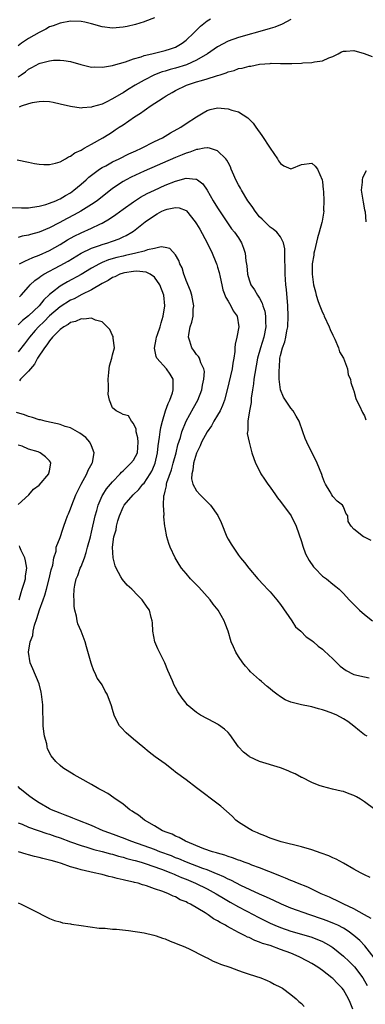
# Model space of a CAD drawing. Units: inches. Extents: x 2631000 to 2634000, y 1515000 to 1518000.
# Drawn here: x 2631519 to 2631585, y 1516472 to 1516660 of the extents above; entities that cross this region are included whole.
import ezdxf

# ---------------------------------------------------------------- set-up
doc = ezdxf.new("R2010")
doc.units = ezdxf.units.IN
doc.header["$MEASUREMENT"] = 0
doc.layers.add('LD26311515_2ft', color=91, linetype='Continuous')

msp = doc.modelspace()

# ---------------------------------------------------------------- linework, layer by layer
at = {"layer": 'LD26311515_2ft'}
for points, elevation in [([(2631545, 1516659.88), (2631543.16, 1516659.16), (2631543, 1516659.09), (2631541.39, 1516658.61), (2631539.77, 1516658.23), (2631539, 1516658.07), (2631537, 1516657.89), (2631535, 1516658.14), (2631533, 1516658.71), (2631531.72, 1516659), (2631531, 1516659.15), (2631529, 1516659.22), (2631527, 1516658.87), (2631525.69, 1516658.31), (2631525, 1516658.11), (2631524.3, 1516657.7), (2631523, 1516657.09), (2631521, 1516655.92), (2631519.66, 1516655), (2631519, 1516654.53)], 8222), ([(2631519, 1516648.59), (2631519.59, 1516649), (2631520.4, 1516649.6), (2631521, 1516650.1), (2631521.61, 1516650.39), (2631523, 1516651.16), (2631523.23, 1516651.23), (2631525, 1516651.68), (2631525.77, 1516651.77), (2631527, 1516651.81), (2631527.75, 1516651.75), (2631529, 1516651.55), (2631530.97, 1516650.97), (2631533, 1516650.48), (2631533.49, 1516650.51), (2631535, 1516650.43), (2631535.46, 1516650.54), (2631537, 1516650.75), (2631537.18, 1516650.82), (2631539.5, 1516651.5), (2631541, 1516652.05), (2631542.45, 1516652.45), (2631543, 1516652.65), (2631544.48, 1516653), (2631546.49, 1516653.51), (2631547, 1516653.62), (2631548.04, 1516653.96), (2631549, 1516654.29), (2631550.26, 1516655), (2631551, 1516655.58), (2631552.5, 1516657), (2631552.72, 1516657.28), (2631553.74, 1516658.26), (2631555, 1516659.29), (2631555.69, 1516659.69)], 8220), ([(2631571, 1516659.53), (2631569.34, 1516658.66), (2631567.91, 1516658.09), (2631567, 1516657.82), (2631566.39, 1516657.61), (2631561, 1516656.09), (2631559, 1516655.39), (2631557, 1516654.33), (2631555.11, 1516653), (2631553, 1516651.78), (2631551.07, 1516650.93), (2631549, 1516650.27), (2631548, 1516650), (2631547, 1516649.69), (2631546.45, 1516649.54), (2631544.98, 1516649), (2631543, 1516647.99), (2631541.31, 1516647), (2631539.87, 1516646.13), (2631539, 1516645.56), (2631538.63, 1516645.37), (2631537, 1516644.4), (2631535.78, 1516643.78), (2631535, 1516643.44), (2631533.13, 1516642.87), (2631533, 1516642.81), (2631531.28, 1516642.72), (2631531, 1516642.66), (2631529, 1516642.94), (2631527, 1516643.42), (2631525.7, 1516643.71), (2631525, 1516643.83), (2631523.89, 1516643.89), (2631523, 1516643.87), (2631521.68, 1516643.68), (2631521, 1516643.5), (2631519.59, 1516643), (2631519.18, 1516642.82)], 8218), ([(2631518.83, 1516632.83), (2631521, 1516632.35), (2631522.13, 1516632.13), (2631523, 1516631.99), (2631523.91, 1516631.91), (2631525, 1516631.91), (2631526.16, 1516632.16), (2631527, 1516632.42), (2631528.02, 1516633), (2631528.62, 1516633.38), (2631529, 1516633.49), (2631529.84, 1516634.16), (2631531, 1516634.66), (2631531.2, 1516634.8), (2631531.6, 1516635), (2631533, 1516635.76), (2631535.17, 1516637), (2631536.3, 1516637.7), (2631537, 1516638.17), (2631537.51, 1516638.49), (2631538.24, 1516639), (2631539, 1516639.5), (2631541.19, 1516641), (2631542.31, 1516641.69), (2631543, 1516642.19), (2631543.5, 1516642.5), (2631544.16, 1516643), (2631546.63, 1516644.63), (2631547.19, 1516645), (2631548.34, 1516645.66), (2631549, 1516645.99), (2631551.08, 1516647), (2631553, 1516647.64), (2631553.93, 1516647.93), (2631555, 1516648.23), (2631556.8, 1516648.8), (2631557, 1516648.85), (2631557.49, 1516649), (2631558.63, 1516649.37), (2631559, 1516649.56), (2631560.15, 1516649.85), (2631561, 1516650.2), (2631561.71, 1516650.29), (2631563, 1516650.67), (2631563.33, 1516650.67), (2631565.02, 1516651.02), (2631567, 1516651.17), (2631567.2, 1516651.2), (2631569, 1516651.16), (2631569.18, 1516651.18), (2631571, 1516651.14), (2631571.16, 1516651.16), (2631573, 1516651.23), (2631573.26, 1516651.26), (2631575, 1516651.35), (2631575.45, 1516651.45), (2631577, 1516651.67), (2631578.22, 1516652.22), (2631579, 1516652.52), (2631579.96, 1516653), (2631580.64, 1516653.36), (2631581, 1516653.52), (2631581.49, 1516653.49), (2631583, 1516653.63), (2631584.95, 1516653.05), (2631586.47, 1516652.47)], 8216), ([(2631517.71, 1516623.71), (2631519.66, 1516623.66), (2631521, 1516623.68), (2631521.76, 1516623.76), (2631523, 1516623.95), (2631524.29, 1516624.29), (2631525, 1516624.52), (2631526.17, 1516625), (2631526.72, 1516625.28), (2631527, 1516625.37), (2631528.01, 1516625.99), (2631529, 1516626.55), (2631529.64, 1516627), (2631531, 1516628.15), (2631531.97, 1516629), (2631532.5, 1516629.5), (2631533, 1516629.89), (2631534.49, 1516631), (2631535, 1516631.33), (2631535.69, 1516631.69), (2631537, 1516632.41), (2631538.24, 1516633), (2631540.08, 1516633.92), (2631541.45, 1516634.55), (2631542.5, 1516635), (2631545, 1516636.28), (2631546.49, 1516637), (2631548.03, 1516637.97), (2631549.99, 1516639), (2631551, 1516639.71), (2631553, 1516641), (2631554.24, 1516641.76), (2631555, 1516642.2), (2631555.63, 1516642.37), (2631557, 1516642.68), (2631559, 1516642.54), (2631559.73, 1516642.27), (2631561, 1516641.92), (2631562.8, 1516640.8), (2631563.79, 1516639.79), (2631564.32, 1516639), (2631565.44, 1516637.44), (2631567, 1516635.05), (2631568.42, 1516633), (2631568.63, 1516632.63), (2631569, 1516632.1), (2631569.64, 1516631.64), (2631571, 1516631.1), (2631571.14, 1516631.14), (2631573, 1516631.92), (2631575, 1516632.18), (2631575.62, 1516631.62), (2631576.04, 1516631), (2631576.94, 1516629), (2631577, 1516628.62), (2631577.15, 1516627.15), (2631577.2, 1516626.8), (2631577.27, 1516625), (2631577.22, 1516623.22), (2631577.24, 1516623), (2631576.91, 1516621.09), (2631576.88, 1516620.88), (2631576.37, 1516619), (2631576.05, 1516617.95), (2631575.46, 1516615.46), (2631575.36, 1516615), (2631575.34, 1516614.66), (2631575.04, 1516613), (2631575.01, 1516611.01), (2631575.28, 1516609), (2631575.64, 1516607.64), (2631575.78, 1516607), (2631576.16, 1516605.84), (2631576.47, 1516605), (2631577, 1516603.75), (2631577.25, 1516603.25), (2631577.35, 1516603), (2631578.28, 1516601), (2631578.47, 1516600.47), (2631579, 1516599.42), (2631579.36, 1516598.64), (2631580.03, 1516597), (2631580.24, 1516596.24), (2631581, 1516595), (2631581.79, 1516593), (2631581.87, 1516591.87), (2631582.36, 1516591), (2631582.38, 1516590.38), (2631582.94, 1516588.94), (2631583, 1516588.83), (2631583.34, 1516587.34), (2631583.51, 1516587), (2631584.07, 1516585.93), (2631584.65, 1516584.65), (2631585, 1516584.04), (2631585.28, 1516583.28)], 8214), ([(2631586.26, 1516560.26), (2631585, 1516560.94), (2631584.83, 1516561), (2631583, 1516562.46), (2631582.47, 1516563), (2631581.91, 1516563.91), (2631581.82, 1516565), (2631581.47, 1516565.47), (2631581, 1516566.68), (2631580.79, 1516567), (2631579.8, 1516567.8), (2631579, 1516568.66), (2631578.76, 1516569), (2631578.44, 1516569.56), (2631577.57, 1516571), (2631577.39, 1516571.39), (2631577, 1516572.4), (2631576.85, 1516572.85), (2631575.97, 1516575), (2631574.04, 1516579), (2631573.72, 1516579.72), (2631573.28, 1516581), (2631572.53, 1516583), (2631572, 1516584), (2631571.42, 1516585), (2631571, 1516585.52), (2631569.59, 1516587.59), (2631568.98, 1516588.98), (2631568.73, 1516591), (2631568.73, 1516592.73), (2631568.78, 1516593.22), (2631568.9, 1516595), (2631569, 1516595.5), (2631569.4, 1516597), (2631569.85, 1516598.15), (2631570.03, 1516599), (2631570.22, 1516600.22), (2631570.38, 1516601), (2631570.46, 1516603), (2631570.37, 1516605), (2631570.12, 1516608.12), (2631570.03, 1516609), (2631569.98, 1516609.98), (2631569.88, 1516611), (2631569.9, 1516611.9), (2631569.8, 1516614.2), (2631569.85, 1516615), (2631569.85, 1516615.85), (2631569.59, 1516617), (2631569, 1516618.15), (2631568.28, 1516619), (2631567.6, 1516619.6), (2631567, 1516619.99), (2631565.99, 1516621), (2631565.5, 1516621.5), (2631565, 1516621.97), (2631564.17, 1516623), (2631563.71, 1516623.71), (2631563, 1516624.7), (2631562.8, 1516625), (2631561.58, 1516627), (2631561.39, 1516627.39), (2631561, 1516628.06), (2631560.5, 1516629), (2631560.09, 1516629.91), (2631559.63, 1516631), (2631559.46, 1516631.46), (2631559, 1516632.29), (2631558.77, 1516632.77), (2631558.58, 1516633), (2631557, 1516634.55), (2631555.46, 1516635), (2631555.09, 1516635.09), (2631555, 1516635.09), (2631554.48, 1516635), (2631553.24, 1516634.77), (2631553, 1516634.78), (2631551.73, 1516634.27), (2631551, 1516634.09), (2631550.24, 1516633.76), (2631549, 1516633.25), (2631543, 1516630.62), (2631540.52, 1516629.48), (2631539.61, 1516629), (2631539, 1516628.66), (2631537, 1516627.32), (2631534.04, 1516625), (2631533, 1516624.29), (2631530.95, 1516623), (2631529.69, 1516622.31), (2631528.35, 1516621.65), (2631526.81, 1516620.81), (2631525, 1516619.87), (2631523, 1516619.02), (2631521.4, 1516618.6), (2631521, 1516618.43), (2631519.75, 1516618.25), (2631519, 1516617.98)], 8212), ([(2631519.29, 1516613), (2631520.42, 1516613.58), (2631521, 1516613.8), (2631521.81, 1516614.19), (2631523, 1516614.66), (2631525, 1516615.56), (2631527, 1516616.66), (2631528.44, 1516617.56), (2631529.72, 1516618.28), (2631531, 1516618.89), (2631533, 1516619.77), (2631534.55, 1516620.55), (2631535, 1516620.76), (2631536.41, 1516621.59), (2631537.6, 1516622.4), (2631539, 1516623.42), (2631541, 1516624.83), (2631542.33, 1516625.67), (2631543.62, 1516626.38), (2631545, 1516627.05), (2631547, 1516627.95), (2631549, 1516628.76), (2631551, 1516629.3), (2631552.88, 1516629.12), (2631553, 1516629.13), (2631553.2, 1516629), (2631554.23, 1516628.23), (2631555.05, 1516627.05), (2631556.2, 1516625), (2631557, 1516623.65), (2631559, 1516620.63), (2631559.67, 1516619.67), (2631560.26, 1516619), (2631561, 1516617.93), (2631561.59, 1516617), (2631561.97, 1516615.97), (2631562.25, 1516615), (2631562.41, 1516613.59), (2631562.59, 1516612.59), (2631562.74, 1516611), (2631563, 1516609.96), (2631563.34, 1516609), (2631564.06, 1516608.06), (2631564.63, 1516607), (2631565, 1516606.43), (2631565.53, 1516605.53), (2631565.64, 1516605), (2631565.99, 1516604), (2631566.13, 1516603), (2631566.13, 1516601.87), (2631566.19, 1516601), (2631565.81, 1516599), (2631565.2, 1516597), (2631564.65, 1516595), (2631564.1, 1516592.1), (2631563.93, 1516591), (2631563.84, 1516590.15), (2631563.65, 1516589), (2631563.43, 1516587.43), (2631563.42, 1516587), (2631563.43, 1516586.57), (2631563.12, 1516585), (2631562.79, 1516583), (2631562.77, 1516581.23), (2631562.7, 1516581), (2631562.68, 1516580.68), (2631563.01, 1516579.01), (2631563.56, 1516577), (2631564.24, 1516575), (2631565, 1516573.53), (2631565.25, 1516573), (2631565.96, 1516571.96), (2631566.57, 1516571), (2631567, 1516570.43), (2631568.03, 1516569), (2631568.42, 1516568.42), (2631569, 1516567.71), (2631571.01, 1516565), (2631571.99, 1516563), (2631573, 1516560.08), (2631573.23, 1516559.23), (2631573.76, 1516557.76), (2631574.45, 1516556.45), (2631575.26, 1516555.26), (2631575.55, 1516555), (2631577, 1516553.49), (2631577.75, 1516553), (2631579, 1516551.96), (2631579.54, 1516551.54), (2631580.16, 1516551), (2631581, 1516550.19), (2631582.09, 1516549), (2631583.52, 1516547.51), (2631584.05, 1516547), (2631585, 1516546.17), (2631586.51, 1516545)], 8210), ([(2631585.32, 1516630.68), (2631584.64, 1516629.36), (2631584.56, 1516629), (2631584.53, 1516628.53), (2631584.34, 1516627), (2631584.72, 1516624.72), (2631585, 1516623.27), (2631585.11, 1516622.89), (2631585.23, 1516621)], 8216), ([(2631519.29, 1516606.71), (2631519.61, 1516607), (2631521, 1516608.61), (2631521.32, 1516609), (2631522.17, 1516609.83), (2631523, 1516610.38), (2631523.33, 1516610.67), (2631523.88, 1516611), (2631527, 1516612.65), (2631528.52, 1516613.48), (2631531.01, 1516615), (2631533, 1516615.98), (2631534.49, 1516616.49), (2631535, 1516616.68), (2631536.08, 1516617), (2631536.77, 1516617.23), (2631537, 1516617.33), (2631538.24, 1516617.76), (2631539, 1516618.14), (2631539.61, 1516618.39), (2631540.65, 1516619), (2631541, 1516619.24), (2631543.22, 1516621), (2631545, 1516622.23), (2631545.51, 1516622.49), (2631546.4, 1516623), (2631547, 1516623.29), (2631547.41, 1516623.41), (2631549, 1516623.74), (2631549.68, 1516623.68), (2631551, 1516623.15), (2631551.09, 1516623.09), (2631552.74, 1516621), (2631553, 1516620.63), (2631553.6, 1516619.6), (2631555.03, 1516617), (2631555.95, 1516615), (2631556.66, 1516613.34), (2631556.79, 1516613), (2631556.84, 1516612.84), (2631557, 1516612.39), (2631557.33, 1516611.33), (2631557.53, 1516610.47), (2631557.81, 1516609), (2631558.02, 1516608.02), (2631558.56, 1516606.56), (2631559, 1516605.87), (2631559.51, 1516605), (2631560.01, 1516604.01), (2631560.72, 1516603), (2631561.06, 1516601), (2631560.67, 1516599), (2631560.34, 1516597.66), (2631560.31, 1516597), (2631560.32, 1516596.32), (2631560.12, 1516595), (2631559.93, 1516594.07), (2631559.8, 1516593), (2631558.84, 1516589), (2631558.33, 1516587), (2631557.98, 1516586.02), (2631557.49, 1516585), (2631557, 1516584.14), (2631556.31, 1516583), (2631555.85, 1516582.15), (2631555, 1516580.99), (2631553.96, 1516579), (2631553.68, 1516578.32), (2631553, 1516576.94), (2631552.45, 1516575), (2631552.31, 1516573.69), (2631552.1, 1516573), (2631552.04, 1516572.04), (2631552.31, 1516571), (2631553, 1516569.78), (2631553.7, 1516569), (2631555, 1516567.64), (2631555.35, 1516567.35), (2631555.67, 1516567), (2631557.05, 1516565.05), (2631557.71, 1516563.71), (2631558.8, 1516561), (2631559, 1516560.57), (2631559.58, 1516559.58), (2631561, 1516557.48), (2631561.36, 1516557), (2631562.11, 1516556.11), (2631562.97, 1516555), (2631564.7, 1516553), (2631565.81, 1516551.81), (2631566.53, 1516551), (2631567, 1516550.51), (2631568.28, 1516549), (2631569, 1516548.1), (2631571.14, 1516545), (2631571.86, 1516543.86), (2631572.86, 1516543), (2631573.91, 1516541.91), (2631575, 1516541.21), (2631575.28, 1516541), (2631576.16, 1516540.16), (2631577, 1516539.58), (2631577.29, 1516539.29), (2631579, 1516537.72), (2631580.37, 1516536.37), (2631581.51, 1516535.51), (2631582.83, 1516534.83), (2631583, 1516534.76), (2631585, 1516534.29), (2631585.88, 1516534.12)], 8208), ([(2631585.49, 1516523), (2631585, 1516523.27), (2631584.03, 1516524.03), (2631583, 1516524.92), (2631581.8, 1516525.8), (2631581, 1516526.34), (2631579.71, 1516527), (2631579, 1516527.33), (2631577.76, 1516527.76), (2631577, 1516528.06), (2631576.25, 1516528.25), (2631575, 1516528.61), (2631574.66, 1516528.66), (2631573, 1516529), (2631571, 1516529.5), (2631569.92, 1516529.92), (2631569, 1516530.48), (2631568.29, 1516531), (2631567.57, 1516531.57), (2631567, 1516532.04), (2631566.49, 1516532.49), (2631565.4, 1516533.4), (2631565, 1516533.72), (2631563.29, 1516535.29), (2631563, 1516535.6), (2631562.34, 1516536.34), (2631561.84, 1516537), (2631561, 1516538.22), (2631560.51, 1516539), (2631560.02, 1516540.02), (2631559.62, 1516541), (2631559.02, 1516543), (2631558.47, 1516544.47), (2631558.28, 1516545), (2631557.14, 1516547), (2631556.19, 1516548.19), (2631555.59, 1516549), (2631553.41, 1516551.41), (2631552.44, 1516552.44), (2631551.86, 1516553), (2631551, 1516554.02), (2631550.14, 1516555), (2631549.71, 1516555.71), (2631548.9, 1516557), (2631547.99, 1516559), (2631547.71, 1516559.71), (2631547.32, 1516561), (2631547, 1516562.74), (2631546.96, 1516563), (2631546.78, 1516564.78), (2631546.8, 1516565), (2631546.85, 1516565.15), (2631546.73, 1516567), (2631546.77, 1516568.77), (2631546.84, 1516569), (2631546.89, 1516569.11), (2631547, 1516569.67), (2631547.27, 1516570.73), (2631547.27, 1516571), (2631547.37, 1516571.37), (2631548.22, 1516573.78), (2631548.58, 1516575), (2631549.11, 1516577), (2631549.47, 1516578.53), (2631549.93, 1516579.93), (2631550.23, 1516581), (2631551, 1516583), (2631552.44, 1516585.56), (2631553.26, 1516587), (2631554.01, 1516589), (2631554.12, 1516589.88), (2631554.4, 1516591), (2631554.5, 1516592.5), (2631554.41, 1516593), (2631553.84, 1516594.16), (2631553.55, 1516595), (2631553.35, 1516595.35), (2631553, 1516595.75), (2631552.5, 1516596.5), (2631552.09, 1516597), (2631551.72, 1516598.28), (2631551.49, 1516599), (2631551.55, 1516599.55), (2631551.82, 1516601), (2631552.12, 1516601.88), (2631552.35, 1516603), (2631552.38, 1516604.38), (2631552.47, 1516605), (2631552.36, 1516605.64), (2631552.1, 1516607), (2631551.83, 1516607.83), (2631551, 1516609.84), (2631550.71, 1516610.71), (2631550.58, 1516611), (2631550.25, 1516612.25), (2631549.85, 1516613), (2631549.66, 1516613.66), (2631549, 1516614.72), (2631547.92, 1516615.92), (2631547, 1516616.12), (2631546.24, 1516616.24), (2631545, 1516615.93), (2631543.66, 1516615.66), (2631543, 1516615.41), (2631541.44, 1516615), (2631539.44, 1516614.56), (2631539, 1516614.48), (2631537.8, 1516614.2), (2631536.25, 1516613.75), (2631535, 1516613.25), (2631534.5, 1516613), (2631533, 1516612.15), (2631531.04, 1516610.96), (2631528.43, 1516609.57), (2631527, 1516608.71), (2631525.58, 1516607.58), (2631525, 1516607.14), (2631523.88, 1516606.12), (2631523, 1516605), (2631521, 1516603.07), (2631519.83, 1516602.17), (2631519, 1516601.36)], 8206), ([(2631587, 1516509.03), (2631585, 1516510.53), (2631584.24, 1516511), (2631583.45, 1516511.45), (2631583, 1516511.74), (2631582.06, 1516512.06), (2631581, 1516512.47), (2631580.55, 1516512.55), (2631578.91, 1516512.91), (2631577, 1516513.41), (2631576.35, 1516513.65), (2631575, 1516514.18), (2631573.12, 1516515.12), (2631573, 1516515.16), (2631571.82, 1516515.82), (2631571, 1516516.14), (2631570.43, 1516516.43), (2631568.97, 1516516.97), (2631565, 1516518.22), (2631563.1, 1516519.1), (2631563, 1516519.16), (2631561.98, 1516519.98), (2631561.03, 1516521), (2631559.34, 1516523.34), (2631559, 1516523.72), (2631558.35, 1516524.35), (2631557.19, 1516525.19), (2631557, 1516525.3), (2631556.4, 1516525.6), (2631553.76, 1516527), (2631553, 1516527.51), (2631551.24, 1516529), (2631551, 1516529.29), (2631550.27, 1516530.27), (2631549.45, 1516531.45), (2631549, 1516532.26), (2631548.75, 1516532.75), (2631548.44, 1516533.56), (2631547.55, 1516535.55), (2631546.98, 1516536.98), (2631545.92, 1516539), (2631545.65, 1516539.65), (2631545.03, 1516541), (2631544.65, 1516543), (2631544.61, 1516544.61), (2631544.57, 1516545), (2631544.39, 1516545.61), (2631544.05, 1516547), (2631543.6, 1516547.6), (2631542.66, 1516549), (2631541.79, 1516549.79), (2631540.67, 1516551), (2631539.79, 1516551.79), (2631538.87, 1516552.87), (2631538.6, 1516553.4), (2631537.68, 1516555), (2631537.47, 1516555.47), (2631537.12, 1516557), (2631537, 1516559), (2631537.27, 1516561), (2631537.66, 1516562.34), (2631537.76, 1516563), (2631538.01, 1516564.01), (2631538.3, 1516565), (2631539, 1516566.61), (2631539.21, 1516567), (2631540.92, 1516569), (2631541.99, 1516570.01), (2631542.79, 1516571), (2631543, 1516571.23), (2631544.16, 1516573), (2631544.48, 1516573.52), (2631545, 1516574.7), (2631545.12, 1516575), (2631545.55, 1516577), (2631545.67, 1516578.33), (2631545.96, 1516579.96), (2631546.06, 1516581), (2631546.19, 1516581.81), (2631546.49, 1516583), (2631547.09, 1516585), (2631547.61, 1516586.39), (2631547.9, 1516587), (2631548.41, 1516588.41), (2631548.58, 1516589), (2631548.52, 1516589.48), (2631548.53, 1516591), (2631548, 1516592), (2631547.25, 1516593), (2631545.45, 1516595), (2631545.31, 1516595.31), (2631544.97, 1516596.96), (2631545.34, 1516598.66), (2631545.37, 1516599), (2631545.54, 1516599.54), (2631546.05, 1516601), (2631546.27, 1516601.73), (2631546.62, 1516603), (2631546.94, 1516605), (2631546.75, 1516607), (2631546, 1516609), (2631545, 1516610.43), (2631544.19, 1516611), (2631543.38, 1516611.38), (2631541.57, 1516611.57), (2631541, 1516611.52), (2631539.26, 1516611.26), (2631539, 1516611.21), (2631538.4, 1516611), (2631537.46, 1516610.54), (2631537, 1516610.37), (2631536.15, 1516609.85), (2631535, 1516609.23), (2631533, 1516608.06), (2631531.17, 1516607.17), (2631529.66, 1516606.34), (2631529, 1516606.06), (2631527, 1516604.78), (2631525, 1516603.09), (2631523.98, 1516602.02), (2631522.91, 1516601), (2631522.27, 1516600.27), (2631521.16, 1516599), (2631520.23, 1516597.77), (2631519, 1516596.26)], 8204), ([(2631586.11, 1516496.11), (2631585, 1516496.59), (2631584.22, 1516497), (2631583, 1516497.69), (2631581, 1516498.85), (2631579.6, 1516499.6), (2631579, 1516499.84), (2631578.21, 1516500.21), (2631576.76, 1516500.76), (2631575, 1516501.37), (2631573, 1516501.96), (2631569.11, 1516502.89), (2631568.74, 1516503), (2631567, 1516503.6), (2631566.04, 1516504.04), (2631565, 1516504.44), (2631564.61, 1516504.61), (2631563.65, 1516505), (2631563, 1516505.38), (2631561, 1516506.66), (2631560.52, 1516507), (2631559.78, 1516507.78), (2631558.74, 1516508.74), (2631557.65, 1516509.65), (2631555.87, 1516511), (2631555.37, 1516511.37), (2631555, 1516511.67), (2631554.24, 1516512.24), (2631553, 1516513.2), (2631551, 1516514.67), (2631549, 1516516.16), (2631548.54, 1516516.54), (2631547, 1516517.73), (2631545.1, 1516519.1), (2631543.99, 1516519.99), (2631542.79, 1516521), (2631541, 1516522.43), (2631539.62, 1516523.62), (2631538.64, 1516524.64), (2631538.34, 1516525), (2631537.65, 1516526.35), (2631537.29, 1516527), (2631537, 1516528.07), (2631536.78, 1516528.78), (2631535.95, 1516531), (2631535.57, 1516531.57), (2631535, 1516532.78), (2631534.88, 1516533), (2631534.09, 1516534.09), (2631533.71, 1516535), (2631533.45, 1516535.45), (2631533, 1516536.74), (2631532.92, 1516536.92), (2631532.04, 1516540.04), (2631531.79, 1516541), (2631531.01, 1516543), (2631530.4, 1516544.4), (2631530.24, 1516545), (2631530.14, 1516545.86), (2631529.84, 1516547), (2631529.71, 1516547.71), (2631529.69, 1516549), (2631529.65, 1516549.65), (2631529.68, 1516551), (2631529.79, 1516551.79), (2631530.06, 1516553), (2631530.38, 1516553.62), (2631530.84, 1516555), (2631531, 1516555.36), (2631531.63, 1516557), (2631532, 1516558), (2631532.24, 1516559), (2631532.78, 1516561), (2631533, 1516561.88), (2631533.7, 1516565), (2631533.98, 1516565.98), (2631534.25, 1516567), (2631535, 1516568.77), (2631535.12, 1516569), (2631535.84, 1516570.15), (2631536.61, 1516571), (2631537, 1516571.45), (2631538.44, 1516573), (2631538.69, 1516573.31), (2631539, 1516573.55), (2631539.71, 1516574.29), (2631540.49, 1516575), (2631541, 1516575.62), (2631541.73, 1516577), (2631541.9, 1516579), (2631541.84, 1516579.84), (2631541.51, 1516581), (2631541.5, 1516581.5), (2631541, 1516582.59), (2631540.64, 1516583), (2631540.02, 1516584.02), (2631539, 1516584.3), (2631538.57, 1516584.57), (2631537.68, 1516585), (2631537, 1516585.57), (2631536.44, 1516587), (2631536.19, 1516588.19), (2631536.25, 1516589), (2631536.25, 1516589.75), (2631536.17, 1516591), (2631536.3, 1516592.3), (2631536.33, 1516593), (2631536.41, 1516593.59), (2631536.86, 1516595), (2631537, 1516595.64), (2631537.39, 1516597), (2631537.14, 1516598.86), (2631537.15, 1516599), (2631537.14, 1516599.14), (2631537, 1516599.34), (2631536.48, 1516600.48), (2631535, 1516601.92), (2631533.74, 1516602.26), (2631533, 1516602.67), (2631531.55, 1516602.45), (2631531, 1516602.54), (2631529.96, 1516602.04), (2631529, 1516601.82), (2631528.54, 1516601.46), (2631527.73, 1516601), (2631527, 1516600.47), (2631525.57, 1516599), (2631525, 1516598.34), (2631524.46, 1516597.54), (2631524.04, 1516597), (2631522.72, 1516595), (2631522.13, 1516593.87), (2631521.35, 1516593), (2631521, 1516592.52), (2631519.47, 1516591), (2631519.27, 1516590.73)], 8202), ([(2631586.3, 1516488.3), (2631584.99, 1516489.01), (2631583, 1516490.13), (2631581.08, 1516491), (2631579.7, 1516491.7), (2631579, 1516492.01), (2631578.33, 1516492.33), (2631576.75, 1516493), (2631574.23, 1516494.23), (2631572.24, 1516495), (2631571.38, 1516495.38), (2631571, 1516495.5), (2631569.97, 1516495.97), (2631569, 1516496.33), (2631568.54, 1516496.54), (2631565, 1516497.94), (2631563.54, 1516498.46), (2631563, 1516498.67), (2631562.08, 1516499), (2631561.3, 1516499.3), (2631561, 1516499.4), (2631559.86, 1516499.86), (2631559, 1516500.12), (2631558.37, 1516500.37), (2631557, 1516500.73), (2631556.81, 1516500.81), (2631556.05, 1516501), (2631554.42, 1516501.58), (2631550.93, 1516503), (2631549.72, 1516503.72), (2631549, 1516503.99), (2631548.34, 1516504.34), (2631547, 1516504.8), (2631546.87, 1516504.87), (2631546.5, 1516505), (2631545, 1516505.92), (2631543.11, 1516507), (2631541.96, 1516507.96), (2631541, 1516508.56), (2631540.75, 1516508.75), (2631540.28, 1516509), (2631539, 1516510.04), (2631537.27, 1516511.27), (2631536.08, 1516512.08), (2631535, 1516512.67), (2631534.8, 1516512.8), (2631534.39, 1516513), (2631533, 1516513.82), (2631530.83, 1516515), (2631529.66, 1516515.66), (2631527.52, 1516517), (2631527, 1516517.43), (2631526.19, 1516518.19), (2631525.28, 1516519.28), (2631524.62, 1516520.62), (2631524.54, 1516521), (2631524.47, 1516521.53), (2631524.05, 1516523), (2631523.9, 1516523.9), (2631523.81, 1516525), (2631523.81, 1516526.19), (2631523.74, 1516527.74), (2631523.74, 1516529), (2631523.49, 1516531), (2631523.41, 1516531.41), (2631522.99, 1516533), (2631521.84, 1516535.84), (2631521.31, 1516537), (2631520.98, 1516539), (2631521.29, 1516541), (2631521.79, 1516542.21), (2631521.88, 1516543), (2631522.15, 1516544.15), (2631522.6, 1516545.4), (2631523.06, 1516547.06), (2631523.76, 1516549), (2631524.11, 1516549.89), (2631524.39, 1516551), (2631524.91, 1516553), (2631525.29, 1516554.71), (2631525.61, 1516555.61), (2631525.81, 1516557), (2631526.23, 1516558.23), (2631526.27, 1516559), (2631527, 1516560.85), (2631527.54, 1516562.46), (2631527.71, 1516563), (2631528.1, 1516564.1), (2631528.44, 1516565), (2631528.62, 1516565.38), (2631529, 1516566.31), (2631529.23, 1516567), (2631530.02, 1516569), (2631531, 1516571), (2631532.09, 1516573), (2631532.34, 1516573.66), (2631533.12, 1516575), (2631533.17, 1516575.17), (2631533.48, 1516577), (2631533, 1516578.31), (2631532.7, 1516579), (2631531.88, 1516579.88), (2631530.75, 1516580.75), (2631529, 1516581.75), (2631527.98, 1516582.02), (2631527, 1516582.37), (2631526.51, 1516582.51), (2631525, 1516582.81), (2631524.16, 1516583), (2631523.26, 1516583.26), (2631523, 1516583.29), (2631521.75, 1516583.75), (2631521, 1516583.9), (2631520.24, 1516584.24), (2631518.69, 1516584.69)], 8200), ([(2631519, 1516567.15), (2631521.03, 1516569), (2631521.92, 1516570.08), (2631523, 1516570.82), (2631524.86, 1516573), (2631524.88, 1516573.12), (2631525, 1516573.53), (2631525.27, 1516575), (2631525.2, 1516575.2), (2631525, 1516575.45), (2631524.24, 1516576.24), (2631523.24, 1516577), (2631522.85, 1516577.15), (2631521, 1516577.67), (2631519.76, 1516578.24), (2631519, 1516578.48)], 8198), ([(2631519.19, 1516549), (2631519.59, 1516550.41), (2631519.81, 1516551), (2631520.18, 1516552.18), (2631520.39, 1516553), (2631520.43, 1516553.57), (2631520.65, 1516555), (2631520.41, 1516556.41), (2631520.27, 1516557), (2631519.59, 1516558.41), (2631519.34, 1516559), (2631519.25, 1516559.25)], 8198), ([(2631586.82, 1516480.82), (2631585.06, 1516483.06), (2631584.09, 1516484.09), (2631583, 1516485.07), (2631581.9, 1516485.9), (2631581, 1516486.43), (2631579.9, 1516487), (2631579.29, 1516487.29), (2631577.86, 1516487.86), (2631577, 1516488.18), (2631574.6, 1516489), (2631571, 1516490.27), (2631569.18, 1516491), (2631567.7, 1516491.7), (2631567, 1516492), (2631566.34, 1516492.34), (2631565, 1516492.91), (2631561.42, 1516494.58), (2631560.6, 1516495), (2631559.56, 1516495.56), (2631559, 1516495.78), (2631558.21, 1516496.21), (2631557, 1516496.71), (2631556.81, 1516496.81), (2631555, 1516497.53), (2631554.19, 1516497.81), (2631551.08, 1516499), (2631549.64, 1516499.64), (2631549, 1516499.87), (2631548.21, 1516500.21), (2631546.02, 1516501), (2631545, 1516501.4), (2631543, 1516502.14), (2631540.48, 1516503), (2631539.43, 1516503.43), (2631536.51, 1516504.51), (2631535.24, 1516505), (2631533, 1516505.98), (2631530.36, 1516507), (2631529.42, 1516507.42), (2631529, 1516507.56), (2631527.99, 1516507.99), (2631527, 1516508.33), (2631525.36, 1516509), (2631525, 1516509.18), (2631523, 1516510.32), (2631521.93, 1516511), (2631521, 1516511.69), (2631520.26, 1516512.26), (2631519.42, 1516513), (2631519, 1516513.42)], 8198), ([(2631519, 1516506.52), (2631519.77, 1516506.23), (2631521, 1516505.71), (2631524.49, 1516504.49), (2631525, 1516504.34), (2631525.98, 1516503.98), (2631527, 1516503.65), (2631529, 1516502.9), (2631531, 1516502.19), (2631532.13, 1516501.87), (2631533.45, 1516501.45), (2631535, 1516501.06), (2631536.6, 1516500.6), (2631537, 1516500.51), (2631538.16, 1516500.16), (2631539, 1516499.96), (2631539.73, 1516499.73), (2631541, 1516499.41), (2631541.31, 1516499.31), (2631542.45, 1516499), (2631543.24, 1516498.76), (2631546.31, 1516497.69), (2631548.09, 1516497), (2631548.71, 1516496.71), (2631549, 1516496.61), (2631550.11, 1516496.11), (2631551, 1516495.76), (2631552.82, 1516495), (2631555, 1516493.93), (2631556.76, 1516493), (2631558.14, 1516492.14), (2631559.4, 1516491.4), (2631561, 1516490.5), (2631563.89, 1516489), (2631564.61, 1516488.61), (2631567, 1516487.41), (2631567.93, 1516487), (2631569, 1516486.56), (2631571, 1516485.88), (2631574.76, 1516484.76), (2631576.22, 1516484.22), (2631577, 1516483.88), (2631577.59, 1516483.59), (2631578.59, 1516483), (2631579, 1516482.73), (2631581, 1516481.12), (2631582.08, 1516480.08), (2631583.07, 1516479.07), (2631584.66, 1516477), (2631585, 1516476.42), (2631585.49, 1516475.49)], 8196), ([(2631582.77, 1516471), (2631582.28, 1516472.28), (2631581.96, 1516473), (2631581, 1516474.67), (2631580.75, 1516475), (2631579.89, 1516475.89), (2631579, 1516476.83), (2631578.8, 1516477), (2631577, 1516478.39), (2631576.11, 1516479), (2631575, 1516479.68), (2631574.15, 1516480.15), (2631572.57, 1516481), (2631571, 1516481.65), (2631569, 1516482.4), (2631567, 1516483.11), (2631565.54, 1516483.54), (2631565, 1516483.79), (2631564.08, 1516484.08), (2631563, 1516484.64), (2631562.73, 1516484.73), (2631562.26, 1516485), (2631561, 1516485.61), (2631559.6, 1516486.4), (2631558.8, 1516486.81), (2631558.51, 1516487), (2631557.5, 1516487.5), (2631557, 1516487.85), (2631556.24, 1516488.24), (2631555.22, 1516489), (2631554.63, 1516489.37), (2631551.87, 1516491), (2631551.27, 1516491.27), (2631551, 1516491.43), (2631549.87, 1516491.87), (2631549, 1516492.38), (2631548.53, 1516492.53), (2631547.64, 1516493), (2631546.59, 1516493.41), (2631545, 1516493.95), (2631543.5, 1516494.5), (2631543, 1516494.65), (2631542.72, 1516494.72), (2631541.89, 1516495), (2631541.17, 1516495.17), (2631541, 1516495.22), (2631539.52, 1516495.52), (2631539, 1516495.68), (2631537.89, 1516495.89), (2631537, 1516496.16), (2631536.29, 1516496.29), (2631535, 1516496.65), (2631534.7, 1516496.7), (2631533.52, 1516497), (2631531, 1516497.53), (2631530.22, 1516497.78), (2631529, 1516498.1), (2631527.27, 1516498.73), (2631526.42, 1516499), (2631525.3, 1516499.3), (2631525, 1516499.41), (2631523.7, 1516499.7), (2631523, 1516499.92), (2631522.11, 1516500.11), (2631521, 1516500.44), (2631520.55, 1516500.55), (2631519.08, 1516501)], 8194), ([(2631519, 1516491.25), (2631519.61, 1516491), (2631521, 1516490.31), (2631523, 1516489.28), (2631523.62, 1516489), (2631524.51, 1516488.51), (2631525, 1516488.28), (2631525.92, 1516487.92), (2631527, 1516487.64), (2631527.48, 1516487.48), (2631529, 1516487.24), (2631529.19, 1516487.19), (2631531.04, 1516486.96), (2631534.46, 1516486.46), (2631535.57, 1516486.43), (2631537, 1516486.28), (2631537.76, 1516486.24), (2631540.02, 1516485.98), (2631543, 1516485.53), (2631544.88, 1516485.12), (2631545.3, 1516485), (2631546.54, 1516484.54), (2631547, 1516484.42), (2631547.96, 1516483.96), (2631549, 1516483.61), (2631549.41, 1516483.41), (2631550.47, 1516483), (2631551.45, 1516482.55), (2631554.61, 1516481), (2631554.86, 1516480.86), (2631555, 1516480.8), (2631556.14, 1516480.14), (2631557, 1516479.85), (2631557.56, 1516479.56), (2631559.33, 1516479), (2631561, 1516478.36), (2631561.91, 1516478.09), (2631563, 1516477.71), (2631565.24, 1516477), (2631566.45, 1516476.45), (2631567, 1516476.22), (2631567.79, 1516475.79), (2631569, 1516475.21), (2631569.35, 1516475), (2631571, 1516473.78), (2631572.01, 1516473), (2631572.49, 1516472.49), (2631573, 1516472.11), (2631573.54, 1516471.54)], 8192)]:
    msp.add_lwpolyline(points, dxfattribs=dict(at, elevation=elevation))

doc.saveas('drawing.dxf')
